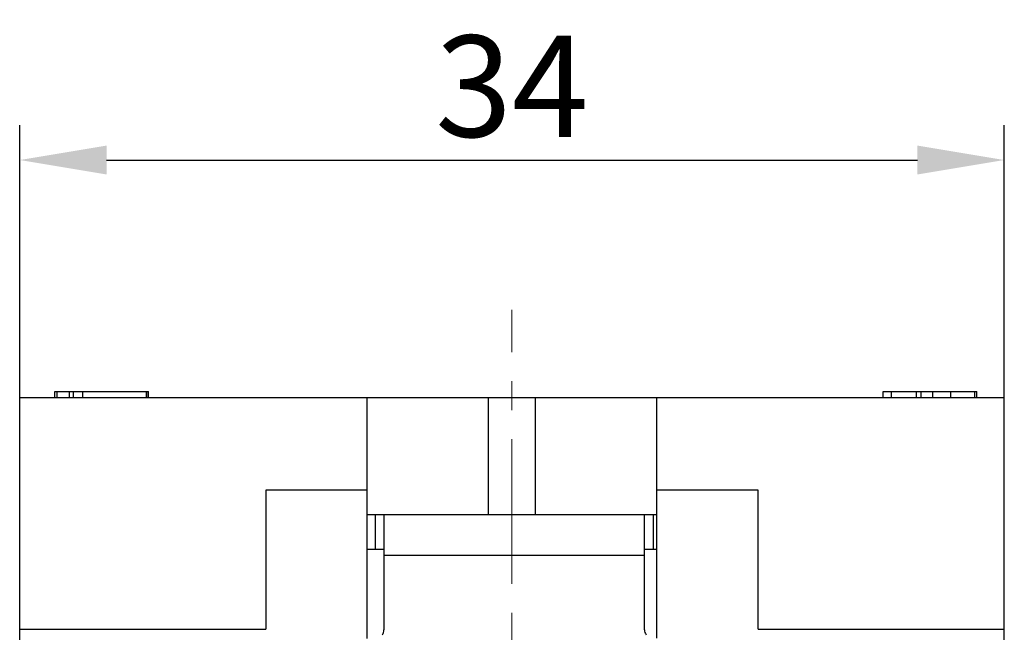
# Model space of a CAD drawing. Units: millimetres. Extents: x 11 to 673, y 29 to 500.
# Drawn here: x 287 to 321, y 412 to 433 of the extents above; entities that cross this region are included whole.
import ezdxf

# ---------------------------------------------------------------- set-up
doc = ezdxf.new("R2010")
doc.units = ezdxf.units.MM
doc.header["$MEASUREMENT"] = 0
doc.linetypes.add('CENTER', pattern=[2, 1.25, -0.25, 0.25, -0.25])
doc.layers.get('0').update_dxf_attribs({"lineweight": 30})
doc.layers.add('CEN', color=1, linetype='CENTER', lineweight=15)
doc.layers.add('DIM', color=3, linetype='Continuous', lineweight=15)
doc.styles.add('Romans字体', font='romans.shx', dxfattribs={"width": 0.75})
doc.dimstyles.new('01', dxfattribs={"dimtxt": 3.5, "dimasz": 3, "dimexe": 1.2, "dimexo": 0.2, "dimgap": 0.8, "dimtad": 1, "dimdec": 1, "dimdsep": 46, "dimtxsty": 'Romans字体', "dimcen": 0, "dimclrd": 1, "dimclre": 6, "dimclrt": 4, "dimazin": 2, "dimtfac": 1, "dimtdec": 1, "dimtofl": 0, "dimtmove": 0, "dimatfit": 3, "dimfxl": 1, "dimtolj": 1, "dimtzin": 0, "dimarcsym": 0})

# ---------------------------------------------------------------- blocks, each defined once
blk = doc.blocks.new('*D5')
at = {"layer": 'Defpoints', "color": 0}
for p in [(321.491, 428.427), (287.491, 419.078), (321.491, 419.078)]:
    blk.add_point(p, dxfattribs=at)
at = {"layer": 'DIM', "color": 6, "lineweight": -2}
for p, q in [((287.491, 419.278), (287.491, 429.627)), ((321.491, 419.278), (321.491, 429.627))]:
    blk.add_line(p, q, dxfattribs=at)
at = {"layer": 'DIM', "color": 1, "lineweight": -2}
blk.add_line((290.491, 428.427), (318.491, 428.427), dxfattribs=at)
at = {"layer": 'DIM', "color": 1}
for points in [[(290.491, 428.927), (290.491, 427.927), (287.491, 428.427)], [(318.491, 428.927), (318.491, 427.927), (321.491, 428.427)]]:
    blk.add_solid(points, dxfattribs=at)
at = {"layer": 'DIM', "color": 4, "insert": (304.491, 430.977), "char_height": 3.5, "attachment_point": 5, "style": 'Romans字体'}
blk.add_mtext('\\A1;34', dxfattribs=at)

msp = doc.modelspace()

# ---------------------------------------------------------------- linework, layer by layer
for p, q in [((287.491, 397.73), (287.491, 420.73)), ((321.491, 405.858), (321.491, 420.73)), ((288.7, 420.23), (288.7, 420.43)), ((288.7, 420.43), (291.938, 420.43)), ((288.78, 420.23), (288.78, 420.43)), ((289.208, 420.23), (289.208, 420.43)), ((289.347, 420.23), (289.347, 420.43)), ((289.675, 420.23), (289.675, 420.43)), ((291.871, 420.23), (291.871, 420.43)), ((291.928, 420.23), (291.928, 420.43)), ((291.938, 420.23), (291.938, 420.43)), ((317.31, 420.23), (317.31, 420.43)), ((317.31, 420.43), (320.538, 420.43)), ((317.597, 420.23), (317.597, 420.43)), ((318.455, 420.23), (318.455, 420.43)), ((318.62, 420.23), (318.62, 420.43)), ((319.027, 420.23), (319.027, 420.43)), ((319.644, 420.23), (319.644, 420.43)), ((320.471, 420.23), (320.471, 420.43)), ((320.538, 420.23), (320.538, 420.43)), ((287.491, 420.23), (321.491, 420.23)), ((299.491, 411.9), (299.491, 420.23)), ((303.679, 416.186), (303.679, 420.23)), ((305.303, 416.186), (305.303, 420.23)), ((309.491, 411.916), (309.491, 420.23)), ((295.991, 417.03), (295.991, 412.23)), ((299.491, 417.03), (295.991, 417.03)), ((312.991, 417.03), (309.491, 417.03)), ((312.991, 412.23), (312.991, 417.03)), ((299.491, 416.186), (300.065, 416.186)), ((299.765, 416.186), (299.765, 414.986)), ((300.068, 416.186), (300.069, 414.786)), ((300.068, 416.186), (309.491, 416.186)), ((309.069, 414.786), (309.068, 416.186)), ((309.365, 416.186), (309.365, 414.986)), ((299.491, 414.986), (300.065, 414.986)), ((309.069, 414.986), (309.491, 414.986)), ((300.069, 414.786), (300.069, 412.2)), ((300.069, 414.786), (309.069, 414.786)), ((309.069, 412.2), (309.069, 414.786)), ((287.491, 412.23), (295.991, 412.23)), ((312.991, 412.23), (321.491, 412.23))]:
    msp.add_line(p, q)
for centre, start, end in [((299.769, 412.2), 326.4427, 0), ((309.369, 412.2), 180, 213.5573)]:
    msp.add_arc(centre, 0.3, start, end)
at = {"layer": 'CEN', "ltscale": 4}
msp.add_line((304.488, 381.793), (304.488, 423.258), dxfattribs=at)

# ---------------------------------------------------------------- dimensions: what is measured, and where the dimension line sits
at = {"layer": 'DIM'}
dim = msp.add_linear_dim(base=(321.491, 428.427), p1=(287.491, 419.078), p2=(321.491, 419.078), dimstyle='01', dxfattribs=at)
dim.commit()
dim.dimension.update_dxf_attribs({"geometry": '*D5', "text_midpoint": (304.491, 430.977)})

doc.saveas('drawing.dxf')
